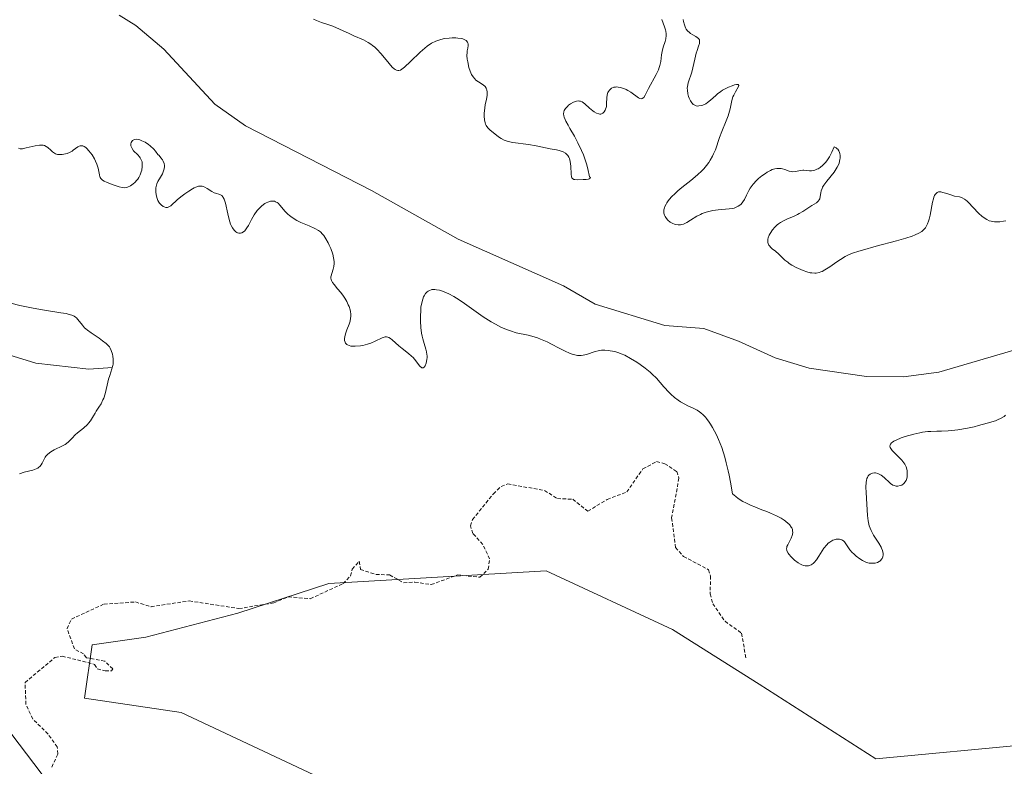
# Model space of a CAD drawing. Units: metres. Extents: x 625582 to 629065, y 4669409 to 4671785.
# Drawn here: x 626726 to 626865, y 4671263 to 4671368 of the extents above; entities that cross this region are included whole.
import ezdxf

# ---------------------------------------------------------------- set-up
doc = ezdxf.new("R2010")
doc.units = ezdxf.units.M
doc.header["$MEASUREMENT"] = 0
doc.linetypes.add('TRAZOS', pattern=[0.75, 0.5, -0.25])
for name, color, linetype, lineweight in [('Corriente natural lineal', 142, 'Continuous', 13), ('Cultivos herbáceos CxS', 92, 'Continuous', 0), ('Curva de nivel auxiliar', 36, 'TRAZOS', 0), ('Curva de nivel normal', 36, 'Continuous', 0), ('Pastizal CxS', 92, 'Continuous', 0), ('Suelo desnudo', 252, 'Continuous', 0), ('Suelo desnudo CxS', 43, 'Continuous', 0)]:
    doc.layers.add(name, color=color, linetype=linetype, lineweight=lineweight)

# ---------------------------------------------------------------- blocks, each defined once
blk = doc.blocks.new('*U150')
at = {"layer": 'Pastizal CxS', "color": 92, "linetype": 'Continuous', "lineweight": 0}
for points in [[(626868.39, 4671265.79, 293.35), (626846.42, 4671263.74, 294.3), (626829.91, 4671274.25, 292.92), (626817.71, 4671281.98, 293.37), (626799.87, 4671290.27, 293.04), (626769.19, 4671288.45, 292.32), (626756.32, 4671284.26, 292.48), (626743.31, 4671280.9, 292.98), (626735.77, 4671279.82, 292.51), (626734.69, 4671272.27, 293.26), (626748.32, 4671270.25, 292.92), (626767.03, 4671261.48, 293.26), (626787.86, 4671254.23, 293.77), (626827.41, 4671228.04, 294.48), (626867.31, 4671190.28, 295.41)], [(626874.93, 4671138.41, 296.66), (626851.11, 4671155.75, 296.34), (626846.22, 4671159.7, 296.24), (626842.04, 4671165.49, 296.15), (626832.72, 4671171.28, 296.11), (626830.79, 4671180.28, 295.97), (626824.36, 4671191.53, 295.86), (626812.78, 4671199.25, 295.89), (626800.56, 4671208.25, 295.78), (626789.31, 4671216.29, 295.81), (626776.45, 4671223.68, 295.35), (626764.23, 4671233.01, 294.28), (626760.05, 4671241.37, 293.23), (626750.09, 4671251.98, 293.34), (626739.8, 4671256.8, 293.11), (626729.73, 4671260.16, 292.32), (626710.21, 4671285.84, 291.46), (626697.14, 4671305.28, 290.74), (626685.62, 4671310.15, 290.58), (626668.13, 4671302.65, 292.28), (626658.43, 4671291.86, 291.93), (626621.77, 4671306.96, 293.22), (626586.18, 4671355.51, 290.86), (626536.8, 4671389.27, 290.65)]]:
    blk.add_polyline3d(points, dxfattribs=at)
blk = doc.blocks.new('*U171')
at = {"layer": 'Curva de nivel normal', "color": 36, "linetype": 'Continuous', "lineweight": 0}
for points in [[(626725.49, 4671303.96, 290), (626726.15, 4671304.16, 290), (626727.36, 4671304.46, 290), (626727.86, 4671304.64, 290), (626728.06, 4671304.76, 290), (626728.24, 4671304.89, 290), (626728.35, 4671304.99, 290), (626728.53, 4671305.21, 290), (626728.68, 4671305.45, 290), (626728.92, 4671305.94, 290), (626729.1, 4671306.28, 290), (626729.2, 4671306.43, 290), (626729.44, 4671306.7, 290), (626729.71, 4671306.93, 290), (626729.91, 4671307.07, 290), (626730.37, 4671307.32, 290), (626731.58, 4671307.89, 290), (626731.96, 4671308.1, 290), (626732.12, 4671308.21, 290), (626732.41, 4671308.45, 290), (626732.91, 4671308.98, 290), (626733.34, 4671309.43, 290), (626733.7, 4671309.75, 290), (626734.52, 4671310.41, 290), (626735.08, 4671310.92, 290), (626735.24, 4671311.09, 290), (626735.5, 4671311.43, 290), (626735.65, 4671311.66, 290), (626735.94, 4671312.14, 290), (626736.16, 4671312.52, 290), (626736.34, 4671312.79, 290), (626736.71, 4671313.38, 290), (626737, 4671313.85, 290), (626737.26, 4671314.37, 290), (626737.38, 4671314.65, 290), (626737.57, 4671315.24, 290), (626737.87, 4671316.46, 290), (626738.08, 4671317.33, 290), (626738.24, 4671317.85, 290), (626738.55, 4671318.78, 290), (626738.66, 4671319.22, 290), (626738.7, 4671319.44, 290), (626738.72, 4671319.67, 290), (626738.72, 4671320.12, 290), (626738.67, 4671320.57, 290), (626738.61, 4671320.85, 290), (626738.44, 4671321.37, 290), (626738.28, 4671321.7, 290), (626738.18, 4671321.85, 290), (626737.94, 4671322.15, 290), (626737.75, 4671322.34, 290), (626737.23, 4671322.74, 290), (626736.74, 4671323.09, 290), (626735.62, 4671323.84, 290), (626735.11, 4671324.21, 290), (626734.88, 4671324.4, 290), (626734.68, 4671324.57, 290), (626734.37, 4671324.91, 290), (626733.72, 4671325.75, 290), (626733.53, 4671325.96, 290), (626733.42, 4671326.05, 290), (626733.23, 4671326.18, 290), (626732.87, 4671326.35, 290), (626732.38, 4671326.5, 290), (626732.08, 4671326.57, 290), (626731.34, 4671326.69, 290), (626729.29, 4671326.99, 290), (626727.95, 4671327.22, 290), (626727.19, 4671327.36, 290), (626725.53, 4671327.73, 290), (626722.08, 4671328.58, 290)], [(626725.36, 4671349.9, 290), (626725.57, 4671349.84, 290), (626725.69, 4671349.83, 290), (626725.91, 4671349.84, 290), (626726.44, 4671349.94, 290), (626727.71, 4671350.26, 290), (626728.33, 4671350.35, 290), (626728.6, 4671350.36, 290), (626728.85, 4671350.32, 290), (626729, 4671350.28, 290), (626729.27, 4671350.16, 290), (626729.5, 4671350, 290), (626729.9, 4671349.64, 290), (626730.16, 4671349.39, 290), (626730.3, 4671349.29, 290), (626730.58, 4671349.13, 290), (626730.88, 4671349.04, 290), (626731.08, 4671349.01, 290), (626731.51, 4671349.02, 290), (626731.97, 4671349.1, 290), (626732.21, 4671349.17, 290), (626732.56, 4671349.31, 290), (626732.91, 4671349.5, 290), (626733.07, 4671349.61, 290), (626733.72, 4671350.09, 290), (626733.94, 4671350.2, 290), (626734.05, 4671350.23, 290), (626734.3, 4671350.25, 290), (626734.42, 4671350.23, 290), (626734.62, 4671350.14, 290), (626734.84, 4671350, 290), (626734.99, 4671349.88, 290), (626735.29, 4671349.56, 290), (626735.73, 4671348.98, 290), (626736.08, 4671348.4, 290), (626736.23, 4671348.1, 290), (626736.42, 4671347.67, 290), (626736.59, 4671347.08, 290), (626736.77, 4671346.13, 290), (626736.85, 4671345.88, 290), (626736.89, 4671345.76, 290), (626736.99, 4671345.61, 290), (626737.11, 4671345.47, 290), (626737.21, 4671345.39, 290), (626737.44, 4671345.24, 290), (626737.85, 4671345.05, 290), (626738.74, 4671344.74, 290), (626739.58, 4671344.45, 290), (626739.97, 4671344.35, 290), (626740.36, 4671344.33, 290), (626740.56, 4671344.36, 290), (626740.76, 4671344.41, 290), (626741.16, 4671344.59, 290), (626741.55, 4671344.86, 290), (626741.79, 4671345.08, 290), (626742.08, 4671345.4, 290), (626742.2, 4671345.56, 290), (626742.33, 4671345.76, 290), (626742.54, 4671346.16, 290), (626742.68, 4671346.57, 290), (626742.75, 4671346.83, 290), (626742.82, 4671347.34, 290), (626742.82, 4671347.78, 290), (626742.79, 4671347.98, 290), (626742.69, 4671348.27, 290), (626742.54, 4671348.55, 290), (626742.43, 4671348.69, 290), (626742.18, 4671348.96, 290), (626741.61, 4671349.55, 290), (626741.38, 4671349.87, 290), (626741.3, 4671350.04, 290), (626741.23, 4671350.25, 290), (626741.22, 4671350.35, 290), (626741.21, 4671350.51, 290), (626741.26, 4671350.73, 290), (626741.43, 4671350.99, 290), (626741.63, 4671351.11, 290), (626741.76, 4671351.14, 290), (626741.98, 4671351.16, 290), (626742.3, 4671351.12, 290), (626742.48, 4671351.07, 290), (626742.76, 4671350.97, 290), (626743.22, 4671350.74, 290), (626743.7, 4671350.42, 290), (626743.95, 4671350.22, 290), (626744.44, 4671349.75, 290), (626744.68, 4671349.48, 290), (626745.03, 4671349.02, 290), (626745.19, 4671348.87, 290), (626745.47, 4671348.57, 290), (626745.67, 4671348.28, 290), (626745.78, 4671348.09, 290), (626745.91, 4671347.74, 290), (626745.96, 4671347.48, 290), (626745.96, 4671347.31, 290), (626745.93, 4671347, 290), (626745.89, 4671346.85, 290), (626745.79, 4671346.56, 290), (626745.66, 4671346.3, 290), (626745.38, 4671345.83, 290), (626745.03, 4671345.21, 290), (626744.9, 4671344.89, 290), (626744.83, 4671344.69, 290), (626744.76, 4671344.32, 290), (626744.74, 4671343.91, 290), (626744.75, 4671343.7, 290), (626744.78, 4671343.39, 290), (626744.87, 4671342.94, 290), (626745.02, 4671342.54, 290), (626745.16, 4671342.3, 290), (626745.27, 4671342.15, 290), (626745.5, 4671341.9, 290), (626745.78, 4671341.69, 290), (626745.92, 4671341.62, 290), (626746.15, 4671341.55, 290), (626746.37, 4671341.55, 290), (626746.49, 4671341.58, 290), (626746.6, 4671341.63, 290), (626746.84, 4671341.79, 290), (626747.82, 4671342.68, 290), (626748.48, 4671343.2, 290), (626748.84, 4671343.47, 290), (626749.4, 4671343.86, 290), (626749.93, 4671344.18, 290), (626750.16, 4671344.31, 290), (626750.38, 4671344.41, 290), (626750.76, 4671344.54, 290), (626751.08, 4671344.57, 290), (626751.28, 4671344.54, 290), (626751.41, 4671344.51, 290), (626751.68, 4671344.4, 290), (626751.99, 4671344.22, 290), (626752.66, 4671343.8, 290), (626752.99, 4671343.62, 290), (626753.16, 4671343.55, 290), (626753.77, 4671343.37, 290), (626753.95, 4671343.28, 290), (626754.04, 4671343.22, 290), (626754.2, 4671343.05, 290), (626754.27, 4671342.94, 290), (626754.38, 4671342.73, 290), (626754.57, 4671342.15, 290), (626754.9, 4671340.63, 290), (626755.08, 4671339.85, 290), (626755.18, 4671339.5, 290), (626755.3, 4671339.19, 290), (626755.38, 4671338.99, 290), (626755.56, 4671338.66, 290), (626755.65, 4671338.52, 290), (626755.84, 4671338.28, 290), (626756.04, 4671338.1, 290), (626756.17, 4671338.01, 290), (626756.26, 4671337.96, 290), (626756.44, 4671337.91, 290), (626756.68, 4671337.9, 290), (626756.87, 4671337.95, 290), (626757.14, 4671338.11, 290), (626757.31, 4671338.26, 290), (626757.41, 4671338.38, 290), (626757.61, 4671338.66, 290), (626757.82, 4671339.02, 290), (626758.23, 4671339.84, 290), (626758.62, 4671340.51, 290), (626759.07, 4671341.11, 290), (626759.33, 4671341.39, 290), (626759.73, 4671341.78, 290), (626760.14, 4671342.09, 290), (626760.34, 4671342.22, 290), (626760.54, 4671342.31, 290), (626760.92, 4671342.43, 290), (626761.04, 4671342.44, 290), (626761.27, 4671342.45, 290), (626761.49, 4671342.41, 290), (626761.62, 4671342.36, 290), (626761.88, 4671342.23, 290), (626762.02, 4671342.13, 290), (626762.27, 4671341.88, 290), (626763, 4671340.98, 290), (626763.39, 4671340.58, 290), (626763.61, 4671340.39, 290), (626763.98, 4671340.12, 290), (626764.66, 4671339.71, 290), (626765.21, 4671339.44, 290), (626766.38, 4671338.93, 290), (626767.17, 4671338.57, 290), (626767.73, 4671338.27, 290), (626767.97, 4671338.1, 290), (626768.29, 4671337.79, 290), (626768.44, 4671337.59, 290), (626768.76, 4671337.11, 290), (626769.07, 4671336.56, 290), (626769.22, 4671336.24, 290), (626769.44, 4671335.74, 290), (626769.71, 4671334.97, 290), (626769.84, 4671334.45, 290), (626769.88, 4671334.21, 290), (626769.91, 4671333.85, 290), (626769.91, 4671333.63, 290), (626769.87, 4671333.22, 290), (626769.78, 4671332.85, 290), (626769.57, 4671332.2, 290), (626769.49, 4671331.91, 290), (626769.47, 4671331.77, 290), (626769.47, 4671331.57, 290), (626769.51, 4671331.37, 290), (626769.56, 4671331.23, 290), (626769.7, 4671330.97, 290), (626769.9, 4671330.69, 290), (626770.41, 4671330.08, 290), (626770.85, 4671329.55, 290), (626771.24, 4671329.01, 290), (626771.43, 4671328.72, 290), (626771.69, 4671328.27, 290), (626771.92, 4671327.8, 290), (626772.02, 4671327.56, 290), (626772.17, 4671327.09, 290), (626772.22, 4671326.85, 290), (626772.27, 4671326.5, 290), (626772.27, 4671326.15, 290), (626772.25, 4671325.93, 290), (626772.16, 4671325.49, 290), (626772.03, 4671325.07, 290), (626771.73, 4671324.27, 290), (626771.52, 4671323.72, 290), (626771.41, 4671323.27, 290), (626771.39, 4671323.06, 290), (626771.4, 4671322.77, 290), (626771.47, 4671322.52, 290), (626771.52, 4671322.4, 290), (626771.7, 4671322.21, 290), (626771.81, 4671322.14, 290), (626772.02, 4671322.04, 290), (626772.28, 4671321.98, 290), (626772.47, 4671321.96, 290), (626772.9, 4671321.95, 290), (626773.62, 4671322.02, 290), (626773.96, 4671322.07, 290), (626774.62, 4671322.24, 290), (626775.08, 4671322.39, 290), (626775.7, 4671322.67, 290), (626776.71, 4671323.16, 290), (626776.99, 4671323.25, 290), (626777.13, 4671323.28, 290), (626777.32, 4671323.28, 290), (626777.51, 4671323.24, 290), (626777.64, 4671323.19, 290), (626777.89, 4671323.05, 290), (626778.13, 4671322.85, 290), (626779.05, 4671322, 290), (626779.5, 4671321.64, 290), (626780.42, 4671320.95, 290), (626780.86, 4671320.57, 290), (626781.06, 4671320.37, 290), (626781.43, 4671319.92, 290), (626781.84, 4671319.36, 290), (626782.02, 4671319.13, 290), (626782.28, 4671318.93, 290), (626782.47, 4671318.91, 290), (626782.62, 4671319.02, 290), (626782.76, 4671319.21, 290), (626782.91, 4671319.57, 290), (626782.96, 4671319.79, 290), (626783.02, 4671320.14, 290), (626783.03, 4671320.32, 290), (626783.03, 4671320.6, 290), (626783.01, 4671320.78, 290), (626782.95, 4671321.16, 290), (626782.86, 4671321.54, 290), (626782.61, 4671322.34, 290), (626782.43, 4671323.02, 290), (626782.34, 4671323.39, 290), (626782.27, 4671323.79, 290), (626782.17, 4671324.62, 290), (626782.11, 4671325.49, 290), (626782.1, 4671326.06, 290), (626782.14, 4671327.12, 290), (626782.18, 4671327.47, 290), (626782.28, 4671328.09, 290), (626782.42, 4671328.62, 290), (626782.54, 4671328.91, 290), (626782.63, 4671329.09, 290), (626782.82, 4671329.39, 290), (626783.05, 4671329.63, 290), (626783.17, 4671329.73, 290), (626783.37, 4671329.84, 290), (626783.6, 4671329.92, 290), (626783.72, 4671329.95, 290), (626784.13, 4671329.96, 290), (626784.36, 4671329.94, 290), (626784.81, 4671329.85, 290), (626785.06, 4671329.77, 290), (626785.46, 4671329.63, 290), (626786.1, 4671329.34, 290), (626786.81, 4671328.96, 290), (626787.18, 4671328.73, 290), (626787.97, 4671328.22, 290), (626789.65, 4671327.04, 290), (626790.95, 4671326.13, 290), (626792.11, 4671325.4, 290), (626792.68, 4671325.06, 290), (626793.54, 4671324.62, 290), (626794.39, 4671324.26, 290), (626794.81, 4671324.11, 290), (626795.64, 4671323.87, 290), (626797.31, 4671323.5, 290), (626798.18, 4671323.27, 290), (626798.62, 4671323.12, 290), (626799.07, 4671322.95, 290), (626799.99, 4671322.56, 290), (626800.59, 4671322.27, 290), (626801.7, 4671321.69, 290), (626802.42, 4671321.32, 290), (626803.24, 4671320.95, 290), (626803.65, 4671320.8, 290), (626803.88, 4671320.74, 290), (626804.28, 4671320.67, 290), (626804.63, 4671320.65, 290), (626804.81, 4671320.65, 290), (626805.09, 4671320.69, 290), (626805.55, 4671320.81, 290), (626806.75, 4671321.2, 290), (626807.2, 4671321.31, 290), (626807.43, 4671321.35, 290), (626807.66, 4671321.38, 290), (626808.13, 4671321.39, 290), (626808.6, 4671321.36, 290), (626808.91, 4671321.32, 290), (626809.53, 4671321.2, 290), (626810.13, 4671321.02, 290), (626810.44, 4671320.9, 290), (626810.94, 4671320.69, 290), (626811.78, 4671320.24, 290), (626812.66, 4671319.71, 290), (626813.13, 4671319.39, 290), (626813.83, 4671318.88, 290), (626814.52, 4671318.32, 290), (626814.84, 4671318.03, 290), (626815.43, 4671317.43, 290), (626816.48, 4671316.23, 290), (626817.22, 4671315.41, 290), (626817.47, 4671315.17, 290), (626817.99, 4671314.72, 290), (626818.49, 4671314.34, 290), (626818.82, 4671314.12, 290), (626819.44, 4671313.76, 290), (626819.85, 4671313.55, 290), (626820.59, 4671313.21, 290), (626821.16, 4671312.92, 290), (626821.52, 4671312.69, 290), (626821.71, 4671312.55, 290), (626822.01, 4671312.28, 290), (626822.33, 4671311.94, 290), (626822.5, 4671311.74, 290), (626822.86, 4671311.26, 290), (626823.05, 4671310.97, 290), (626823.35, 4671310.49, 290), (626823.91, 4671309.43, 290), (626824.2, 4671308.78, 290), (626824.64, 4671307.65, 290), (626825.07, 4671306.28, 290), (626825.29, 4671305.51, 290), (626825.56, 4671304.37, 290), (626825.69, 4671303.75, 290), (626825.89, 4671302.76, 290), (626826.16, 4671301.13, 290), (626826.61, 4671300.73, 290), (626826.94, 4671300.49, 290), (626827.64, 4671300.05, 290), (626828.02, 4671299.85, 290), (626828.78, 4671299.49, 290), (626829.3, 4671299.28, 290), (626830.31, 4671298.89, 290), (626831.02, 4671298.62, 290), (626831.51, 4671298.42, 290), (626832.35, 4671298.04, 290), (626833.05, 4671297.67, 290), (626833.44, 4671297.43, 290), (626833.66, 4671297.27, 290), (626834.03, 4671296.96, 290), (626834.2, 4671296.78, 290), (626834.46, 4671296.43, 290), (626834.52, 4671296.32, 290), (626834.61, 4671296.09, 290), (626834.65, 4671295.86, 290), (626834.66, 4671295.71, 290), (626834.63, 4671295.4, 290), (626834.59, 4671295.23, 290), (626834.45, 4671294.89, 290), (626833.95, 4671293.94, 290), (626833.85, 4671293.69, 290), (626833.82, 4671293.57, 290), (626833.8, 4671293.38, 290), (626833.82, 4671293.19, 290), (626833.85, 4671293.09, 290), (626834.01, 4671292.77, 290), (626834.13, 4671292.59, 290), (626834.44, 4671292.23, 290), (626834.62, 4671292.05, 290), (626834.93, 4671291.77, 290), (626835.43, 4671291.39, 290), (626835.78, 4671291.18, 290), (626835.95, 4671291.1, 290), (626836.2, 4671291.01, 290), (626836.44, 4671290.95, 290), (626836.59, 4671290.94, 290), (626836.89, 4671290.96, 290), (626837.02, 4671291, 290), (626837.29, 4671291.12, 290), (626837.55, 4671291.3, 290), (626837.71, 4671291.45, 290), (626838.02, 4671291.82, 290), (626838.37, 4671292.33, 290), (626839.07, 4671293.44, 290), (626839.46, 4671293.94, 290), (626839.66, 4671294.14, 290), (626839.88, 4671294.32, 290), (626840.04, 4671294.42, 290), (626840.34, 4671294.58, 290), (626840.5, 4671294.63, 290), (626840.8, 4671294.71, 290), (626841.09, 4671294.73, 290), (626841.27, 4671294.72, 290), (626841.39, 4671294.7, 290), (626841.59, 4671294.64, 290), (626841.74, 4671294.55, 290), (626841.83, 4671294.49, 290), (626841.99, 4671294.33, 290), (626842.73, 4671293.24, 290), (626843.08, 4671292.84, 290), (626843.28, 4671292.64, 290), (626843.6, 4671292.34, 290), (626844.13, 4671291.93, 290), (626844.5, 4671291.71, 290), (626844.69, 4671291.61, 290), (626844.98, 4671291.49, 290), (626845.26, 4671291.4, 290), (626845.45, 4671291.36, 290), (626845.81, 4671291.32, 290), (626845.99, 4671291.32, 290), (626846.32, 4671291.36, 290), (626846.61, 4671291.45, 290), (626846.85, 4671291.56, 290), (626846.95, 4671291.63, 290), (626847.09, 4671291.74, 290), (626847.21, 4671291.89, 290), (626847.28, 4671292, 290), (626847.37, 4671292.25, 290), (626847.41, 4671292.51, 290), (626847.41, 4671292.71, 290), (626847.33, 4671293.12, 290), (626847.21, 4671293.45, 290), (626847.13, 4671293.62, 290), (626846.83, 4671294.15, 290), (626846.08, 4671295.3, 290), (626845.74, 4671295.93, 290), (626845.6, 4671296.26, 290), (626845.48, 4671296.6, 290), (626845.42, 4671296.83, 290), (626845.32, 4671297.31, 290), (626845.23, 4671298.06, 290), (626845.12, 4671299.66, 290), (626845.01, 4671301.31, 290), (626844.99, 4671302.08, 290), (626845.03, 4671302.75, 290), (626845.07, 4671303.03, 290), (626845.14, 4671303.28, 290), (626845.2, 4671303.42, 290), (626845.33, 4671303.66, 290), (626845.41, 4671303.75, 290), (626845.59, 4671303.91, 290), (626845.78, 4671304.01, 290), (626845.91, 4671304.05, 290), (626846.19, 4671304.09, 290), (626846.35, 4671304.08, 290), (626846.66, 4671304.01, 290), (626846.97, 4671303.87, 290), (626847.17, 4671303.75, 290), (626847.58, 4671303.44, 290), (626847.78, 4671303.25, 290), (626848.18, 4671302.85, 290), (626848.48, 4671302.58, 290), (626848.81, 4671302.36, 290), (626848.97, 4671302.28, 290), (626849.15, 4671302.24, 290), (626849.26, 4671302.22, 290), (626849.5, 4671302.22, 290), (626849.84, 4671302.29, 290), (626850.05, 4671302.37, 290), (626850.29, 4671302.53, 290), (626850.4, 4671302.63, 290), (626850.5, 4671302.75, 290), (626850.66, 4671303.01, 290), (626850.76, 4671303.3, 290), (626850.8, 4671303.51, 290), (626850.83, 4671303.94, 290), (626850.82, 4671304.37, 290), (626850.78, 4671304.6, 290), (626850.68, 4671304.94, 290), (626850.5, 4671305.3, 290), (626850.37, 4671305.49, 290), (626850.05, 4671305.89, 290), (626849.26, 4671306.69, 290), (626848.72, 4671307.25, 290), (626848.51, 4671307.53, 290), (626848.44, 4671307.67, 290), (626848.39, 4671307.86, 290), (626848.41, 4671308.05, 290), (626848.46, 4671308.14, 290), (626848.62, 4671308.32, 290), (626848.73, 4671308.41, 290), (626848.96, 4671308.56, 290), (626849.25, 4671308.71, 290), (626849.98, 4671309.01, 290), (626850.54, 4671309.21, 290), (626851.74, 4671309.55, 290), (626852.6, 4671309.74, 290), (626853, 4671309.81, 290), (626853.72, 4671309.9, 290), (626854.16, 4671309.92, 290), (626855.01, 4671309.95, 290), (626855.67, 4671309.96, 290), (626856.63, 4671310.02, 290), (626857.15, 4671310.07, 290), (626857.98, 4671310.18, 290), (626859.32, 4671310.4, 290), (626860.27, 4671310.6, 290), (626860.91, 4671310.75, 290), (626862.12, 4671311.08, 290), (626863.28, 4671311.45, 290), (626863.59, 4671311.57, 290), (626864.1, 4671311.81, 290), (626864.5, 4671312.05, 290), (626864.71, 4671312.23, 290)], [(626864.74, 4671339.68, 290), (626864.41, 4671339.6, 290), (626863.91, 4671339.52, 290), (626863.41, 4671339.5, 290), (626863.16, 4671339.51, 290), (626862.66, 4671339.6, 290), (626862.42, 4671339.67, 290), (626862.06, 4671339.83, 290), (626861.82, 4671339.97, 290), (626861.36, 4671340.31, 290), (626860.92, 4671340.71, 290), (626860.1, 4671341.58, 290), (626859.54, 4671342.18, 290), (626859.29, 4671342.43, 290), (626859.05, 4671342.62, 290), (626858.9, 4671342.73, 290), (626858.61, 4671342.89, 290), (626858.21, 4671343.03, 290), (626857.49, 4671343.16, 290), (626857.13, 4671343.26, 290), (626856.41, 4671343.5, 290), (626855.88, 4671343.67, 290), (626855.59, 4671343.74, 290), (626855.44, 4671343.75, 290), (626855.23, 4671343.73, 290), (626855.04, 4671343.65, 290), (626854.95, 4671343.58, 290), (626854.78, 4671343.37, 290), (626854.7, 4671343.24, 290), (626854.59, 4671342.98, 290), (626854.53, 4671342.77, 290), (626854.41, 4671342.27, 290), (626854.08, 4671340.48, 290), (626853.93, 4671339.89, 290), (626853.84, 4671339.6, 290), (626853.7, 4671339.22, 290), (626853.52, 4671338.88, 290), (626853.39, 4671338.68, 290), (626853.29, 4671338.55, 290), (626853.08, 4671338.32, 290), (626852.89, 4671338.17, 290), (626852.47, 4671337.9, 290), (626851.95, 4671337.66, 290), (626851.55, 4671337.5, 290), (626850.62, 4671337.2, 290), (626849.33, 4671336.84, 290), (626846.44, 4671336.06, 290), (626844.5, 4671335.53, 290), (626843.98, 4671335.37, 290), (626843.12, 4671335.07, 290), (626842.44, 4671334.79, 290), (626842.07, 4671334.61, 290), (626841.39, 4671334.21, 290), (626840.89, 4671333.87, 290), (626839.89, 4671333.17, 290), (626839.19, 4671332.72, 290), (626838.82, 4671332.52, 290), (626838.64, 4671332.45, 290), (626838.38, 4671332.36, 290), (626837.99, 4671332.28, 290), (626837.79, 4671332.27, 290), (626837.36, 4671332.3, 290), (626837.13, 4671332.34, 290), (626836.64, 4671332.47, 290), (626836.14, 4671332.65, 290), (626835.8, 4671332.78, 290), (626835.17, 4671333.08, 290), (626834.55, 4671333.41, 290), (626834.18, 4671333.64, 290), (626833.96, 4671333.8, 290), (626833.55, 4671334.12, 290), (626833.26, 4671334.39, 290), (626832.7, 4671334.94, 290), (626832.23, 4671335.36, 290), (626831.78, 4671335.72, 290), (626831.56, 4671335.91, 290), (626831.37, 4671336.12, 290), (626831.29, 4671336.23, 290), (626831.18, 4671336.48, 290), (626831.15, 4671336.62, 290), (626831.13, 4671336.84, 290), (626831.16, 4671337.08, 290), (626831.21, 4671337.26, 290), (626831.35, 4671337.62, 290), (626831.48, 4671337.87, 290), (626831.82, 4671338.38, 290), (626832.13, 4671338.74, 290), (626832.48, 4671339.07, 290), (626832.66, 4671339.22, 290), (626832.94, 4671339.42, 290), (626833.53, 4671339.76, 290), (626833.94, 4671339.95, 290), (626834.75, 4671340.29, 290), (626835.32, 4671340.54, 290), (626835.59, 4671340.68, 290), (626836.1, 4671340.98, 290), (626837.38, 4671341.83, 290), (626838.01, 4671342.22, 290), (626838.24, 4671342.41, 290), (626838.42, 4671342.62, 290), (626838.48, 4671342.75, 290), (626838.55, 4671343.07, 290), (626838.63, 4671343.59, 290), (626838.7, 4671343.89, 290), (626838.81, 4671344.22, 290), (626838.89, 4671344.4, 290), (626839.04, 4671344.67, 290), (626839.46, 4671345.25, 290), (626840.5, 4671346.53, 290), (626840.81, 4671346.98, 290), (626840.95, 4671347.22, 290), (626841.13, 4671347.57, 290), (626841.22, 4671347.81, 290), (626841.33, 4671348.29, 290), (626841.36, 4671348.5, 290), (626841.35, 4671348.89, 290), (626841.3, 4671349.17, 290), (626841.22, 4671349.43, 290), (626841.16, 4671349.54, 290), (626841.01, 4671349.75, 290), (626840.92, 4671349.84, 290), (626840.78, 4671349.96, 290), (626840.51, 4671350.09, 290), (626840.2, 4671349.37, 290), (626839.99, 4671348.95, 290), (626839.85, 4671348.69, 290), (626839.57, 4671348.25, 290), (626839.35, 4671347.96, 290), (626839.21, 4671347.79, 290), (626838.93, 4671347.5, 290), (626838.52, 4671347.17, 290), (626838.26, 4671347.01, 290), (626838.09, 4671346.93, 290), (626837.78, 4671346.81, 290), (626837.62, 4671346.77, 290), (626837.32, 4671346.72, 290), (626837.05, 4671346.72, 290), (626836.58, 4671346.78, 290), (626836.25, 4671346.82, 290), (626836.09, 4671346.82, 290), (626835.75, 4671346.78, 290), (626835.04, 4671346.62, 290), (626834.65, 4671346.59, 290), (626834.44, 4671346.62, 290), (626834.16, 4671346.69, 290), (626833.55, 4671346.9, 290), (626833.21, 4671347, 290), (626833.03, 4671347.03, 290), (626832.65, 4671347.06, 290), (626832.44, 4671347.05, 290), (626832.12, 4671346.99, 290), (626831.77, 4671346.88, 290), (626831.53, 4671346.78, 290), (626831.05, 4671346.51, 290), (626830.8, 4671346.36, 290), (626830.31, 4671346.01, 290), (626829.85, 4671345.63, 290), (626829.57, 4671345.37, 290), (626829.07, 4671344.84, 290), (626828.92, 4671344.64, 290), (626828.66, 4671344.27, 290), (626828.46, 4671343.92, 290), (626828.15, 4671343.28, 290), (626827.85, 4671342.65, 290), (626827.64, 4671342.33, 290), (626827.52, 4671342.18, 290), (626827.32, 4671341.98, 290), (626826.98, 4671341.73, 290), (626826.6, 4671341.54, 290), (626826.39, 4671341.46, 290), (626826.17, 4671341.41, 290), (626825.71, 4671341.34, 290), (626824.13, 4671341.22, 290), (626823.38, 4671341.11, 290), (626823, 4671341.03, 290), (626822.43, 4671340.88, 290), (626821.88, 4671340.68, 290), (626821.62, 4671340.57, 290), (626821.12, 4671340.31, 290), (626820.24, 4671339.75, 290), (626819.7, 4671339.41, 290), (626819.24, 4671339.19, 290), (626818.98, 4671339.12, 290), (626818.81, 4671339.09, 290), (626818.48, 4671339.09, 290), (626818.15, 4671339.14, 290), (626817.98, 4671339.18, 290), (626817.72, 4671339.27, 290), (626817.36, 4671339.47, 290), (626817.04, 4671339.75, 290), (626816.85, 4671339.97, 290), (626816.65, 4671340.28, 290), (626816.57, 4671340.44, 290), (626816.47, 4671340.76, 290), (626816.46, 4671340.93, 290), (626816.48, 4671341.2, 290), (626816.56, 4671341.5, 290), (626816.63, 4671341.67, 290), (626816.79, 4671342.01, 290), (626816.9, 4671342.19, 290), (626817.1, 4671342.49, 290), (626817.52, 4671342.99, 290), (626818.1, 4671343.56, 290), (626818.46, 4671343.88, 290), (626819, 4671344.34, 290), (626820.26, 4671345.34, 290), (626821.23, 4671346.16, 290), (626821.84, 4671346.73, 290), (626822.12, 4671347.01, 290), (626822.5, 4671347.46, 290), (626822.84, 4671347.9, 290), (626823.03, 4671348.2, 290), (626823.36, 4671348.8, 290), (626823.5, 4671349.1, 290), (626823.75, 4671349.69, 290), (626824.34, 4671351.44, 290), (626824.65, 4671352.25, 290), (626825.28, 4671353.77, 290), (626825.54, 4671354.47, 290), (626825.65, 4671354.81, 290), (626825.83, 4671355.45, 290), (626826.08, 4671356.62, 290), (626826.23, 4671357.15, 290), (626826.33, 4671357.41, 290), (626826.57, 4671357.88, 290), (626826.99, 4671358.63, 290), (626827.04, 4671358.78, 290), (626826.97, 4671358.89, 290), (626826.85, 4671358.91, 290), (626826.74, 4671358.9, 290), (626826.45, 4671358.83, 290), (626826.11, 4671358.72, 290), (626825.6, 4671358.52, 290), (626825.33, 4671358.39, 290), (626824.76, 4671358.08, 290), (626824.51, 4671357.92, 290), (626824.06, 4671357.59, 290), (626823.81, 4671357.37, 290), (626823.07, 4671356.68, 290), (626822.65, 4671356.35, 290), (626822.38, 4671356.18, 290), (626822.2, 4671356.09, 290), (626821.82, 4671355.94, 290), (626821.43, 4671355.87, 290), (626821.22, 4671355.86, 290), (626821.02, 4671355.9, 290), (626820.92, 4671355.93, 290), (626820.73, 4671356.03, 290), (626820.63, 4671356.09, 290), (626820.5, 4671356.22, 290), (626820.41, 4671356.33, 290), (626820.24, 4671356.58, 290), (626820.05, 4671356.99, 290), (626819.96, 4671357.21, 290), (626819.87, 4671357.56, 290), (626819.79, 4671358.1, 290), (626819.78, 4671358.37, 290), (626819.8, 4671358.63, 290), (626819.9, 4671359.13, 290), (626820.42, 4671360.66, 290), (626820.57, 4671361.24, 290), (626820.82, 4671362.46, 290), (626821.03, 4671363.32, 290), (626821.15, 4671363.68, 290), (626821.37, 4671364.3, 290), (626821.49, 4671364.7, 290), (626821.52, 4671364.93, 290), (626821.52, 4671365.04, 290), (626821.49, 4671365.18, 290), (626821.36, 4671365.4, 290), (626821.19, 4671365.55, 290), (626820.99, 4671365.68, 290), (626820.55, 4671365.93, 290), (626820.22, 4671366.12, 290), (626820.08, 4671366.23, 290), (626819.83, 4671366.47, 290), (626819.64, 4671366.73, 290), (626819.53, 4671366.92, 290), (626819.37, 4671367.34, 290), (626819.25, 4671367.81, 290), (626819.21, 4671368.06, 290)], [(626816.18, 4671368.06, 290), (626816.56, 4671367.06, 290), (626816.7, 4671366.63, 290), (626816.75, 4671366.44, 290), (626816.8, 4671366.06, 290), (626816.8, 4671365.82, 290), (626816.74, 4671365.34, 290), (626816.64, 4671364.97, 290), (626816.38, 4671364.17, 290), (626816.22, 4671363.54, 290), (626816.16, 4671363.1, 290), (626816.04, 4671362.14, 290), (626815.92, 4671361.59, 290), (626815.82, 4671361.29, 290), (626815.7, 4671360.98, 290), (626815.39, 4671360.31, 290), (626814.32, 4671358.35, 290), (626813.82, 4671357.38, 290), (626813.62, 4671357.07, 290), (626813.41, 4671356.9, 290), (626813.3, 4671356.87, 290), (626813.09, 4671356.91, 290), (626812.91, 4671357.01, 290), (626811.79, 4671357.82, 290), (626811.38, 4671358.07, 290), (626811.16, 4671358.18, 290), (626810.82, 4671358.32, 290), (626810.32, 4671358.48, 290), (626810, 4671358.53, 290), (626809.85, 4671358.55, 290), (626809.63, 4671358.54, 290), (626809.43, 4671358.51, 290), (626809.31, 4671358.47, 290), (626809.09, 4671358.36, 290), (626808.98, 4671358.29, 290), (626808.81, 4671358.12, 290), (626808.66, 4671357.92, 290), (626808.58, 4671357.77, 290), (626808.47, 4671357.44, 290), (626808.41, 4671357.04, 290), (626808.38, 4671356.21, 290), (626808.35, 4671355.81, 290), (626808.32, 4671355.63, 290), (626808.25, 4671355.4, 290), (626808.19, 4671355.27, 290), (626808.04, 4671355.03, 290), (626807.83, 4671354.84, 290), (626807.57, 4671354.73, 290), (626807.43, 4671354.72, 290), (626807.29, 4671354.74, 290), (626806.97, 4671354.84, 290), (626806.64, 4671355.03, 290), (626806.42, 4671355.19, 290), (626805.96, 4671355.58, 290), (626805.29, 4671356.19, 290), (626804.93, 4671356.43, 290), (626804.68, 4671356.53, 290), (626804.56, 4671356.56, 290), (626804.35, 4671356.58, 290), (626804.14, 4671356.56, 290), (626804, 4671356.52, 290), (626803.71, 4671356.41, 290), (626803.28, 4671356.16, 290), (626803.01, 4671355.96, 290), (626802.85, 4671355.81, 290), (626802.58, 4671355.51, 290), (626802.39, 4671355.21, 290), (626802.33, 4671355.05, 290), (626802.31, 4671354.78, 290), (626802.35, 4671354.46, 290), (626802.41, 4671354.27, 290), (626802.53, 4671353.95, 290), (626802.64, 4671353.71, 290), (626802.95, 4671353.14, 290), (626803.21, 4671352.69, 290), (626803.83, 4671351.63, 290), (626804.34, 4671350.67, 290), (626804.86, 4671349.58, 290), (626805.11, 4671348.99, 290), (626805.42, 4671348.14, 290), (626805.56, 4671347.7, 290), (626805.75, 4671347, 290), (626805.99, 4671345.88, 290), (626806.09, 4671345.76, 290), (626806.06, 4671345.66, 290), (626805.94, 4671345.59, 290), (626805.82, 4671345.55, 290), (626805.48, 4671345.5, 290), (626805.08, 4671345.47, 290), (626804.3, 4671345.46, 290), (626803.92, 4671345.48, 290), (626803.78, 4671345.5, 290), (626803.56, 4671345.61, 290), (626803.48, 4671345.74, 290), (626803.44, 4671345.87, 290), (626803.4, 4671346.24, 290), (626803.35, 4671347.39, 290), (626803.25, 4671348.04, 290), (626803.14, 4671348.44, 290), (626803.06, 4671348.63, 290), (626802.92, 4671348.88, 290), (626802.73, 4671349.08, 290), (626802.59, 4671349.2, 290), (626802.27, 4671349.39, 290), (626802.09, 4671349.46, 290), (626801.71, 4671349.58, 290), (626801.3, 4671349.67, 290), (626800.42, 4671349.82, 290), (626799.77, 4671349.95, 290), (626798.43, 4671350.23, 290), (626797.38, 4671350.42, 290), (626795.16, 4671350.73, 290), (626794.5, 4671350.87, 290), (626794.21, 4671350.95, 290), (626793.94, 4671351.04, 290), (626793.49, 4671351.26, 290), (626793.11, 4671351.51, 290), (626791.88, 4671352.51, 290), (626791.61, 4671352.78, 290), (626791.39, 4671353.09, 290), (626791.3, 4671353.28, 290), (626791.23, 4671353.48, 290), (626791.13, 4671353.93, 290), (626791.09, 4671354.45, 290), (626791.1, 4671354.82, 290), (626791.18, 4671355.6, 290), (626791.26, 4671356.01, 290), (626791.41, 4671356.81, 290), (626791.5, 4671357.37, 290), (626791.52, 4671357.87, 290), (626791.49, 4671358.09, 290), (626791.43, 4671358.28, 290), (626791.37, 4671358.4, 290), (626791.23, 4671358.6, 290), (626790.95, 4671358.86, 290), (626790.32, 4671359.26, 290), (626789.94, 4671359.53, 290), (626789.77, 4671359.69, 290), (626789.54, 4671359.96, 290), (626789.32, 4671360.32, 290), (626789.22, 4671360.53, 290), (626789.13, 4671360.77, 290), (626788.95, 4671361.31, 290), (626788.77, 4671362.08, 290), (626788.71, 4671362.46, 290), (626788.67, 4671362.98, 290), (626788.68, 4671363.41, 290), (626788.71, 4671363.64, 290), (626788.8, 4671364.04, 290), (626788.86, 4671364.41, 290), (626788.84, 4671364.63, 290), (626788.81, 4671364.73, 290), (626788.74, 4671364.88, 290), (626788.56, 4671365.09, 290), (626788.38, 4671365.21, 290), (626788.28, 4671365.26, 290), (626788.09, 4671365.33, 290), (626787.88, 4671365.39, 290), (626787.37, 4671365.46, 290), (626787.12, 4671365.48, 290), (626786.58, 4671365.48, 290), (626786.16, 4671365.45, 290), (626785.52, 4671365.37, 290), (626784.97, 4671365.25, 290), (626784.69, 4671365.16, 290), (626784.29, 4671365.01, 290), (626783.67, 4671364.71, 290), (626783.04, 4671364.3, 290), (626782.72, 4671364.04, 290), (626782.04, 4671363.45, 290), (626780.72, 4671362.15, 290), (626779.87, 4671361.34, 290), (626779.47, 4671361.04, 290), (626779.3, 4671360.94, 290), (626779.05, 4671360.87, 290), (626778.93, 4671360.86, 290), (626778.7, 4671360.91, 290), (626778.52, 4671361.01, 290), (626778.4, 4671361.1, 290), (626778.13, 4671361.35, 290), (626777.67, 4671361.87, 290), (626776.57, 4671363.21, 290), (626775.96, 4671363.87, 290), (626775.65, 4671364.16, 290), (626775.33, 4671364.42, 290), (626775.12, 4671364.58, 290), (626774.7, 4671364.85, 290), (626774.05, 4671365.2, 290), (626772.72, 4671365.78, 290), (626772.03, 4671366.09, 290), (626770.68, 4671366.72, 290), (626769.74, 4671367.13, 290), (626769.17, 4671367.34, 290), (626768.14, 4671367.66, 290), (626767.44, 4671367.92, 290), (626767, 4671368.12, 290)]]:
    blk.add_polyline3d(points, dxfattribs=at)

msp = doc.modelspace()

# ---------------------------------------------------------------- linework, layer by layer
at = {"layer": 'Corriente natural lineal', "color": 142, "linetype": 'Continuous', "lineweight": 13}
for points in [[(626870.85, 4671322.88, 288.27), (626855.29, 4671318.29, 288.06), (626850.31, 4671317.63, 288.05), (626845.07, 4671317.7, 288.02), (626836.97, 4671318.87, 287.93), (626832.18, 4671320.34, 287.9), (626827.01, 4671322.66, 287.86), (626822.12, 4671324.46, 287.82), (626816.61, 4671324.88, 287.78), (626806.78, 4671327.88, 287.81), (626802.29, 4671330.5, 287.77), (626787.43, 4671337.07, 287.5), (626775.19, 4671343.94, 287.29), (626757.38, 4671353.05, 287.02), (626753.06, 4671356.12, 286.98), (626745.89, 4671363.87, 286.79), (626741.92, 4671367.23, 286.68), (626739.55, 4671368.69, 286.62)], [(626738.6, 4671318.95, 289.53), (626735.27, 4671318.73, 288.78), (626727.8, 4671319.56, 288.19), (626713.13, 4671324.08, 287.87), (626706.08, 4671327.93, 287.51), (626695.8, 4671335.37, 287.51), (626684.53, 4671345.5, 287.28), (626677.31, 4671350.45, 286.63), (626672.82, 4671353.24, 285.81), (626666.04, 4671359.79, 285.46), (626661.31, 4671367.8, 285.19)]]:
    msp.add_polyline3d(points, dxfattribs=at)
at = {"layer": 'Cultivos herbáceos CxS', "color": 92, "linetype": 'Continuous', "lineweight": 0}
for points in [[(626867.31, 4671190.28, 295.41), (626827.41, 4671228.04, 294.48), (626787.86, 4671254.23, 293.77), (626767.03, 4671261.48, 293.26), (626748.32, 4671270.25, 292.92), (626734.69, 4671272.27, 293.26), (626735.76, 4671279.82, 292.51), (626743.31, 4671280.9, 292.98), (626756.32, 4671284.26, 292.48), (626769.19, 4671288.45, 292.32), (626799.87, 4671290.27, 293.04), (626817.71, 4671281.98, 293.37), (626829.91, 4671274.25, 292.92), (626846.42, 4671263.74, 294.3), (626868.39, 4671265.79, 293.35)], [(626868.39, 4671265.79, 293.35), (626846.42, 4671263.74, 294.3), (626829.91, 4671274.25, 292.92), (626817.71, 4671281.98, 293.37), (626799.87, 4671290.27, 293.04), (626769.19, 4671288.45, 292.32), (626756.32, 4671284.26, 292.48), (626743.31, 4671280.9, 292.98), (626735.76, 4671279.82, 292.51), (626734.69, 4671272.27, 293.26), (626748.31, 4671270.25, 292.92), (626767.03, 4671261.48, 293.26), (626787.86, 4671254.23, 293.77), (626827.41, 4671228.04, 294.48), (626867.31, 4671190.28, 295.41)]]:
    msp.add_polyline3d(points, dxfattribs=at)
at = {"layer": 'Curva de nivel auxiliar', "color": 36, "linetype": 'TRAZOS', "lineweight": 0}
msp.add_polyline3d([(626730.05, 4671262.56, 292.5), (626730.91, 4671264.42, 292.5), (626730.83, 4671265.41, 292.5), (626729.52, 4671267.22, 292.5), (626727.36, 4671269.36, 292.5), (626726.41, 4671271.4, 292.5), (626726.28, 4671274.51, 292.5), (626730.5, 4671278.02, 292.5), (626731.52, 4671278.21, 292.5), (626733.68, 4671277.69, 292.5), (626736.09, 4671277.05, 292.5), (626736.47, 4671276.41, 292.5), (626737.59, 4671276.16, 292.5), (626738.49, 4671276.16, 292.5), (626738.65, 4671276.41, 292.5), (626737.53, 4671277.53, 292.5), (626734.93, 4671277.99, 292.5), (626734.55, 4671278.54, 292.5), (626733.24, 4671279.24, 292.5), (626732.2, 4671282.11, 292.5), (626732.83, 4671283.45, 292.5), (626737.43, 4671285.56, 292.5), (626741.88, 4671285.86, 292.5), (626744.08, 4671285.2, 292.5), (626749.47, 4671286.02, 292.5), (626756.47, 4671284.93, 292.5), (626761.39, 4671285.74, 292.5), (626763.44, 4671286.58, 292.5), (626766.55, 4671286.32, 292.5), (626771.18, 4671288.45, 292.5), (626772.23, 4671289.53, 292.5), (626772.47, 4671290.49, 292.5), (626773.47, 4671291.6, 292.5), (626773.64, 4671290.43, 292.5), (626775.8, 4671289.76, 292.5), (626777.75, 4671289.67, 292.5), (626779.72, 4671288.57, 292.5), (626781.32, 4671288.67, 292.5), (626783.63, 4671288.32, 292.5), (626787.33, 4671289.68, 292.5), (626790.49, 4671289.35, 292.5), (626791.68, 4671290.48, 292.5), (626791.87, 4671291.94, 292.5), (626790.91, 4671293.99, 292.5), (626789.51, 4671295.53, 292.5), (626789.15, 4671296.63, 292.5), (626789.47, 4671297.49, 292.5), (626792.4, 4671301.13, 292.5), (626793.48, 4671302.17, 292.5), (626794.43, 4671302.52, 292.5), (626799.62, 4671301.6, 292.5), (626801.43, 4671300.45, 292.5), (626803.6, 4671300.36, 292.5), (626805.75, 4671298.67, 292.5), (626808.46, 4671300.34, 292.5), (626811.24, 4671301.39, 292.5), (626813.51, 4671304.64, 292.5), (626815.44, 4671305.68, 292.5), (626816.59, 4671305.38, 292.5), (626818.29, 4671304.29, 292.5), (626818.6, 4671303.34, 292.5), (626817.57, 4671297.73, 292.5), (626818.12, 4671293.55, 292.5), (626819.25, 4671292.28, 292.5), (626822.77, 4671290.42, 292.5), (626823.07, 4671289.52, 292.5), (626823, 4671287, 292.5), (626823.39, 4671285.62, 292.5), (626825.11, 4671283.13, 292.5), (626827.45, 4671281.45, 292.5), (626828.04, 4671277.99, 292.5)], dxfattribs=at)
at = {"layer": 'Pastizal CxS', "color": 92, "linetype": 'Continuous', "lineweight": 0}
for points in [[(626874.93, 4671138.41, 296.66), (626851.11, 4671155.75, 296.34), (626846.22, 4671159.7, 296.24), (626842.04, 4671165.49, 296.15), (626832.71, 4671171.28, 296.11), (626830.79, 4671180.28, 295.97), (626824.36, 4671191.53, 295.86), (626812.78, 4671199.25, 295.89), (626800.56, 4671208.25, 295.78), (626789.31, 4671216.29, 295.81), (626776.45, 4671223.68, 295.35), (626764.23, 4671233.01, 294.28), (626760.05, 4671241.37, 293.23), (626750.09, 4671251.98, 293.34), (626739.8, 4671256.8, 293.11), (626729.73, 4671260.16, 292.32), (626710.21, 4671285.84, 291.46), (626697.14, 4671305.28, 290.74), (626685.62, 4671310.15, 290.58), (626668.13, 4671302.65, 292.28), (626658.43, 4671291.86, 291.93), (626621.77, 4671306.96, 293.22), (626586.18, 4671355.51, 290.86), (626536.8, 4671389.27, 290.65)], [(626868.39, 4671265.79, 293.35), (626846.42, 4671263.74, 294.3), (626829.91, 4671274.25, 292.92), (626817.71, 4671281.98, 293.37), (626799.87, 4671290.27, 293.04), (626769.19, 4671288.45, 292.32), (626756.32, 4671284.26, 292.48), (626743.31, 4671280.9, 292.98), (626735.76, 4671279.82, 292.51), (626734.69, 4671272.27, 293.26), (626748.31, 4671270.25, 292.92), (626767.03, 4671261.48, 293.26), (626787.86, 4671254.23, 293.77), (626827.41, 4671228.04, 294.48), (626867.31, 4671190.28, 295.41)]]:
    msp.add_polyline3d(points, dxfattribs=at)
at = {"layer": 'Suelo desnudo', "color": 252, "linetype": 'Continuous', "lineweight": 0}
msp.add_polyline3d([(626874.93, 4671138.41, 296.66), (626851.11, 4671155.75, 296.34), (626846.22, 4671159.7, 296.24), (626842.04, 4671165.49, 296.15), (626832.71, 4671171.28, 296.11), (626830.79, 4671180.28, 295.97), (626824.36, 4671191.53, 295.86), (626812.78, 4671199.25, 295.89), (626800.56, 4671208.25, 295.78), (626789.31, 4671216.29, 295.81), (626776.45, 4671223.68, 295.35), (626764.23, 4671233.01, 294.28), (626760.05, 4671241.37, 293.23), (626750.09, 4671251.98, 293.34), (626739.8, 4671256.8, 293.11), (626729.73, 4671260.16, 292.32), (626710.21, 4671285.84, 291.46), (626697.14, 4671305.28, 290.74), (626685.62, 4671310.15, 290.58), (626668.13, 4671302.65, 292.28), (626658.43, 4671291.86, 291.93), (626621.77, 4671306.96, 293.22), (626586.18, 4671355.51, 290.86), (626536.8, 4671389.27, 290.65)], dxfattribs=at)
at = {"layer": 'Suelo desnudo CxS', "color": 43, "linetype": 'Continuous', "lineweight": 0}
msp.add_polyline3d([(626536.8, 4671389.27, 290.65), (626586.18, 4671355.51, 290.86), (626621.77, 4671306.96, 293.22), (626658.43, 4671291.86, 291.93), (626668.13, 4671302.65, 292.28), (626685.62, 4671310.15, 290.58), (626697.14, 4671305.28, 290.74), (626710.21, 4671285.84, 291.46), (626729.73, 4671260.16, 292.32), (626739.8, 4671256.8, 293.11), (626750.09, 4671251.98, 293.34), (626760.05, 4671241.37, 293.23), (626764.23, 4671233.01, 294.28), (626776.45, 4671223.68, 295.35), (626789.31, 4671216.29, 295.81), (626800.56, 4671208.25, 295.78), (626812.78, 4671199.25, 295.89), (626824.36, 4671191.53, 295.86), (626830.79, 4671180.28, 295.97), (626832.71, 4671171.28, 296.11), (626842.04, 4671165.49, 296.15), (626846.22, 4671159.7, 296.24), (626851.11, 4671155.75, 296.34), (626874.93, 4671138.41, 296.66)], dxfattribs=at)

# ---------------------------------------------------------------- block references
at = {"layer": 'Curva de nivel normal', "color": 36, "linetype": 'Continuous', "lineweight": 0}
msp.add_blockref('*U171', (0, 0), dxfattribs=at)
at = {"layer": 'Pastizal CxS', "color": 92, "linetype": 'Continuous', "lineweight": 0}
msp.add_blockref('*U150', (0, 0), dxfattribs=at)

doc.saveas('drawing.dxf')
